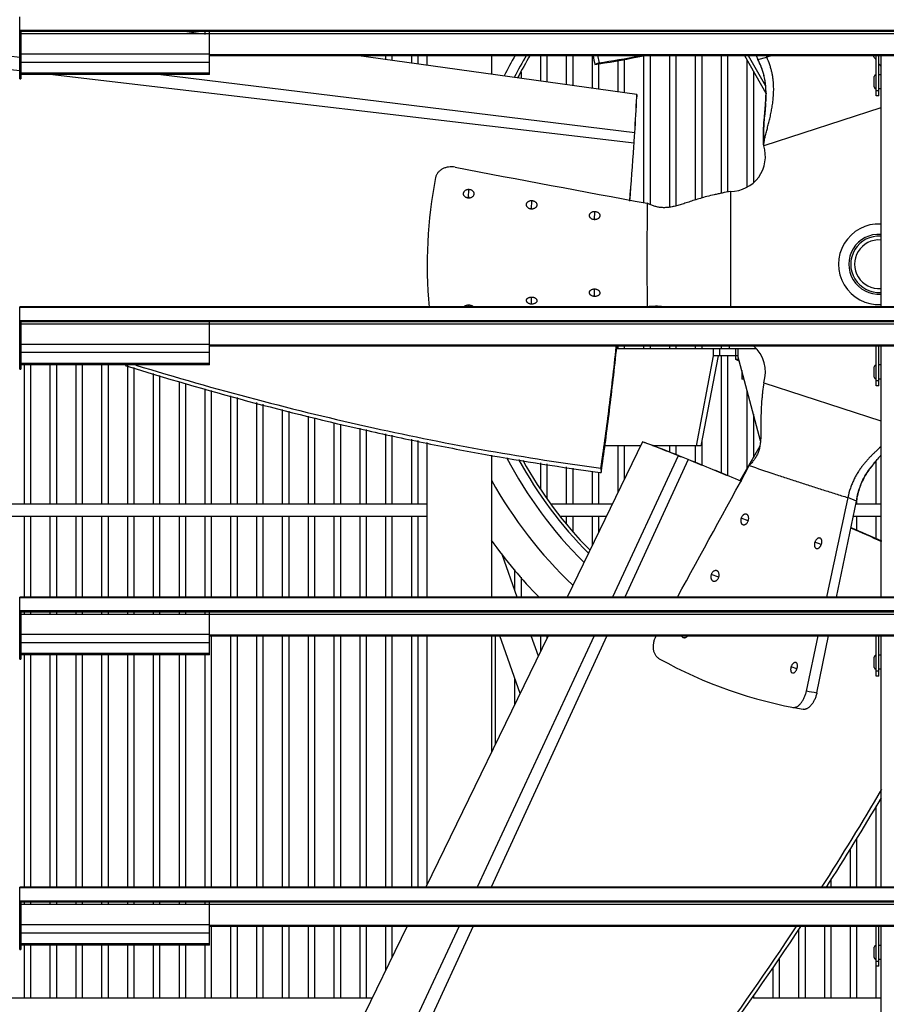
# Model space of a CAD drawing. Units: inches. Extents: x -82 to 39, y -68 to 44.
# Drawn here: x -67 to -54, y 4 to 20 of the extents above; entities that cross this region are included whole.
import ezdxf

# ---------------------------------------------------------------- set-up
doc = ezdxf.new("R2010")
doc.units = ezdxf.units.IN
doc.header["$LTSCALE"] = 0.935
doc.header["$MEASUREMENT"] = 0
doc.layers.get('0').update_dxf_attribs({"linetype": 'CONTINUOUS'})
for name, color, linetype in [('AXIS', 7, 'CONTINUOUS'), ('P_ROUNDS', 7, 'CONTINUOUS'), ('P_SURFACES', 7, 'CONTINUOUS'), ('PARTDTMS', 7, 'CONTINUOUS')]:
    doc.layers.add(name, color=color, linetype=linetype)

msp = doc.modelspace()

# ---------------------------------------------------------------- linework, layer by layer
at = {"color": 7, "linetype": 'CONTINUOUS'}
for p, q in [((-66.943, 19.004), (-77.213, 20.26)), ((-66.943, 18.797), (-77.258, 20.011)), ((-66.943, 18.675), (-66.943, 19.639)), ((-40.318, 19.425), (-66.943, 19.425)), ((-40.318, 19.413), (-66.943, 19.413)), ((-66.932, 19.413), (-66.925, 19.407)), ((-66.925, 19.407), (-66.925, 18.675)), ((-40.336, 19.407), (-66.925, 19.407)), ((-64.137, 19.371), (-64.393, 19.407)), ((-64.076, 19.413), (-64.076, 19.363)), ((-64.006, 18.742), (-64.006, 19.407)), ((-64.006, 19.371), (-66.925, 19.371)), ((-64.006, 19.376), (-43.256, 19.376)), ((-64.006, 19.057), (-66.925, 19.057)), ((-64.006, 19.052), (-43.256, 19.052)), ((-64.006, 19.036), (-43.256, 19.036)), ((-57.381, 18.432), (-61.725, 19.036)), ((-61.576, 19.036), (-61.576, 19.015)), ((-61.276, 19.036), (-61.276, 18.974)), ((-61.176, 19.036), (-61.176, 18.96)), ((-60.876, 19.036), (-60.876, 18.918)), ((-60.776, 19.036), (-60.776, 18.904)), ((-60.631, 18.884), (-60.631, 19.036)), ((-59.631, 18.745), (-59.631, 19.036)), ((-58.876, 19.036), (-58.876, 18.64)), ((-58.776, 19.036), (-58.776, 18.626)), ((-58.476, 19.036), (-58.476, 18.584)), ((-58.376, 19.036), (-58.376, 18.571)), ((-58.076, 19.036), (-58.076, 18.529)), ((-57.989, 19.035), (-57.968, 18.921)), ((-57.676, 18.96), (-57.676, 18.473)), ((-57.576, 18.979), (-57.576, 18.459)), ((-57.276, 19.034), (-57.276, 16.755)), ((-57.176, 19.036), (-57.176, 16.727)), ((-56.876, 19.036), (-56.876, 16.685)), ((-56.776, 19.036), (-56.776, 16.705)), ((-56.476, 19.036), (-56.476, 16.797)), ((-56.376, 19.036), (-56.376, 16.827)), ((-56.076, 19.036), (-56.076, 16.901)), ((-55.976, 19.036), (-55.976, 16.93)), ((-55.716, 19.036), (-55.381, 18.455)), ((-55.676, 18.967), (-55.676, 16.995)), ((-55.658, 19.036), (-55.386, 18.565)), ((-55.507, 18.975), (-55.368, 19.009)), ((-55.287, 19.037), (-55.368, 19.009)), ((-53.676, 19.036), (-53.676, 18.973)), ((-53.671, 18.414), (-53.671, 19.036)), ((-53.631, 18.414), (-53.631, 19.036)), ((-53.601, 19.036), (-53.601, 15.135)), ((-64.006, 18.93), (-66.925, 18.93)), ((-59.176, 18.78), (-59.176, 18.682)), ((-57.968, 18.921), (-58.033, 18.895)), ((-58.033, 18.895), (-57.97, 18.906)), ((-57.976, 18.905), (-57.976, 18.515)), ((-55.576, 18.793), (-55.576, 17.063)), ((-66.943, 18.675), (-66.925, 18.675)), ((-64.006, 18.763), (-66.925, 18.763)), ((-64.006, 18.742), (-66.925, 18.742)), ((-57.424, 17.676), (-66.478, 18.742)), ((-57.413, 17.839), (-64.799, 18.742)), ((-53.702, 18.549), (-53.702, 18.709)), ((-53.601, 18.739), (-53.631, 18.739)), ((-53.631, 18.491), (-53.671, 18.491)), ((-53.601, 18.519), (-53.631, 18.519)), ((-57.383, 18.394), (-57.381, 18.432)), ((-57.381, 18.432), (-57.381, 18.395)), ((-53.631, 18.414), (-53.671, 18.414)), ((-53.601, 18.228), (-55.416, 17.638)), ((-57.417, 17.784), (-57.413, 17.839)), ((-57.428, 17.625), (-57.424, 17.676)), ((-59.989, 16.834), (-59.987, 16.958)), ((-55.931, 16.93), (-55.931, 15.139)), ((-59.014, 16.661), (-59.011, 16.784)), ((-58.039, 16.496), (-58.035, 16.614)), ((-59.013, 15.186), (-59.012, 15.287)), ((-58.039, 15.305), (-58.037, 15.413)), ((-66.943, 14.175), (-66.943, 15.139)), ((-40.318, 15.139), (-66.943, 15.139)), ((-66.943, 15.135), (-40.318, 15.135)), ((-59.987, 15.139), (-59.987, 15.165)), ((-40.318, 14.925), (-66.943, 14.925)), ((-40.318, 14.913), (-66.943, 14.913)), ((-66.932, 14.913), (-66.925, 14.907)), ((-66.925, 14.907), (-66.925, 14.175)), ((-40.336, 14.907), (-66.925, 14.907)), ((-64.006, 14.871), (-66.925, 14.871)), ((-64.006, 14.242), (-64.006, 14.907)), ((-64.006, 14.876), (-43.256, 14.876)), ((-64.006, 14.557), (-66.925, 14.557)), ((-64.006, 14.552), (-43.256, 14.552)), ((-64.006, 14.536), (-43.256, 14.536)), ((-57.676, 14.536), (-57.676, 14.487)), ((-57.576, 14.536), (-57.576, 14.487)), ((-57.276, 14.536), (-57.276, 14.487)), ((-57.176, 14.536), (-57.176, 14.487)), ((-56.876, 14.536), (-56.876, 14.487)), ((-56.776, 14.536), (-56.776, 14.487)), ((-56.476, 14.536), (-56.476, 14.487)), ((-56.376, 14.536), (-56.376, 14.487)), ((-56.076, 14.536), (-56.076, 14.487)), ((-56.071, 14.487), (-56.071, 14.536)), ((-55.946, 14.487), (-55.946, 14.536)), ((-53.671, 13.914), (-53.671, 14.536)), ((-53.631, 13.914), (-53.631, 14.536)), ((-53.601, 14.536), (-53.601, 10.635)), ((-64.006, 14.43), (-66.925, 14.43)), ((-55.53, 14.487), (-57.698, 14.487)), ((-56.199, 14.382), (-56.462, 12.987)), ((-56.124, 14.382), (-56.388, 12.987)), ((-56.199, 14.487), (-56.199, 14.382)), ((-55.818, 14.382), (-56.199, 14.382)), ((-56.103, 14.487), (-56.103, 14.382)), ((-56.076, 14.382), (-56.076, 12.563)), ((-55.976, 14.382), (-55.976, 12.522)), ((-55.851, 14.487), (-55.851, 14.382)), ((-55.818, 14.487), (-55.818, 14.382)), ((-55.465, 13.062), (-55.818, 14.382)), ((-64.006, 14.263), (-66.925, 14.263)), ((-64.006, 14.242), (-66.925, 14.242)), ((-66.876, 14.242), (-66.876, 12.08)), ((-66.776, 14.242), (-66.776, 12.08)), ((-66.476, 14.242), (-66.476, 12.08)), ((-66.376, 14.242), (-66.376, 12.08)), ((-66.076, 14.242), (-66.076, 12.08)), ((-65.976, 14.242), (-65.976, 12.08)), ((-65.676, 14.242), (-65.676, 12.08)), ((-65.576, 14.242), (-65.576, 12.08)), ((-65.276, 14.232), (-65.276, 12.08)), ((-65.176, 14.201), (-65.176, 12.08)), ((-53.702, 14.049), (-53.702, 14.209)), ((-53.601, 14.239), (-53.631, 14.239)), ((-66.943, 14.175), (-66.925, 14.175)), ((-64.876, 14.107), (-64.876, 12.08)), ((-64.776, 14.076), (-64.776, 12.08)), ((-64.476, 13.982), (-64.476, 12.08)), ((-64.376, 13.951), (-64.376, 12.08)), ((-55.72, 14.017), (-55.757, 14.017)), ((-55.416, 13.961), (-53.601, 13.372)), ((-53.631, 13.991), (-53.671, 13.991)), ((-53.631, 13.914), (-53.671, 13.914)), ((-53.601, 14.019), (-53.631, 14.019)), ((-64.076, 13.866), (-64.076, 12.08)), ((-63.976, 13.84), (-63.976, 12.08)), ((-63.676, 13.761), (-63.676, 12.08)), ((-55.676, 13.85), (-55.676, 12.633)), ((-63.576, 13.734), (-63.576, 12.08)), ((-63.276, 13.655), (-63.276, 12.08)), ((-63.176, 13.629), (-63.176, 12.08)), ((-62.876, 13.55), (-62.876, 12.08)), ((-62.776, 13.524), (-62.776, 12.08)), ((-62.476, 13.445), (-62.476, 12.08)), ((-55.576, 13.477), (-55.576, 12.806)), ((-62.376, 13.418), (-62.376, 12.08)), ((-62.076, 13.343), (-62.076, 12.08)), ((-61.976, 13.321), (-61.976, 12.08)), ((-61.676, 13.257), (-61.676, 12.08)), ((-61.576, 13.236), (-61.576, 12.08)), ((-61.276, 13.172), (-61.276, 12.08)), ((-61.176, 13.151), (-61.176, 12.08)), ((-60.876, 13.087), (-60.876, 12.08)), ((-60.776, 13.065), (-60.776, 12.08)), ((-60.631, 10.635), (-60.631, 13.035)), ((-57.293, 13.047), (-58.463, 10.639)), ((-57.323, 12.987), (-57.879, 12.987)), ((-57.676, 12.987), (-57.676, 12.26)), ((-57.576, 12.987), (-57.576, 12.465)), ((-57.293, 13.047), (-57.258, 13.035)), ((-57.258, 13.033), (-57.293, 13.047)), ((-56.388, 12.987), (-57.131, 12.987)), ((-56.876, 12.987), (-56.876, 12.888)), ((-56.776, 12.987), (-56.776, 12.848)), ((-56.476, 12.987), (-56.476, 12.728)), ((-56.376, 13.051), (-56.376, 12.687)), ((-55.476, 12.978), (-55.785, 12.444)), ((-59.631, 10.635), (-59.631, 12.842)), ((-56.739, 12.832), (-57.761, 10.639)), ((-56.739, 12.832), (-56.694, 12.816)), ((-58.876, 12.721), (-58.876, 12.31)), ((-58.776, 12.705), (-58.776, 12.178)), ((-56.588, 12.772), (-57.57, 10.639)), ((-56.588, 12.772), (-56.638, 12.792)), ((-56.54, 12.752), (-56.588, 12.772)), ((-53.676, 12.749), (-53.676, 12.08)), ((-58.476, 12.657), (-58.476, 12.08)), ((-58.376, 12.64), (-58.376, 12.08)), ((-58.076, 12.592), (-58.076, 12.08)), ((-57.976, 12.57), (-57.976, 12.08)), ((-57.951, 12.572), (-57.935, 12.57)), ((-57.94, 12.639), (-57.935, 12.57)), ((-57.935, 12.57), (-57.926, 12.632)), ((-53.98, 12.128), (-54.112, 12.182)), ((-53.976, 12.147), (-53.976, 12.08)), ((-66.876, 11.89), (-66.876, 10.635)), ((-66.776, 11.89), (-66.776, 10.635)), ((-66.476, 11.89), (-66.476, 10.635)), ((-66.376, 11.89), (-66.376, 10.635)), ((-66.076, 11.89), (-66.076, 10.635)), ((-65.976, 11.89), (-65.976, 10.635)), ((-65.676, 11.89), (-65.676, 10.635)), ((-65.576, 11.89), (-65.576, 10.635)), ((-65.276, 11.89), (-65.276, 10.635)), ((-65.176, 11.89), (-65.176, 10.635)), ((-64.876, 11.89), (-64.876, 10.635)), ((-64.776, 11.89), (-64.776, 10.635)), ((-64.476, 11.89), (-64.476, 10.635)), ((-64.376, 11.89), (-64.376, 10.635)), ((-64.076, 11.89), (-64.076, 10.635)), ((-63.976, 11.89), (-63.976, 10.635)), ((-63.676, 11.89), (-63.676, 10.635)), ((-63.576, 11.89), (-63.576, 10.635)), ((-63.276, 11.89), (-63.276, 10.635)), ((-63.176, 11.89), (-63.176, 10.635)), ((-62.876, 11.89), (-62.876, 10.635)), ((-62.776, 11.89), (-62.776, 10.635)), ((-62.476, 11.89), (-62.476, 10.635)), ((-62.376, 11.89), (-62.376, 10.635)), ((-62.076, 11.89), (-62.076, 10.635)), ((-61.976, 11.89), (-61.976, 10.635)), ((-61.676, 11.89), (-61.676, 10.635)), ((-61.576, 11.89), (-61.576, 10.635)), ((-61.276, 11.89), (-61.276, 10.635)), ((-61.176, 11.89), (-61.176, 10.635)), ((-60.876, 11.89), (-60.876, 10.635)), ((-60.776, 11.89), (-60.776, 10.635)), ((-58.476, 11.89), (-58.476, 11.784)), ((-58.376, 11.89), (-58.376, 11.658)), ((-58.076, 11.89), (-58.076, 11.436)), ((-57.976, 11.89), (-57.976, 11.642)), ((-55.655, 11.823), (-55.767, 11.862)), ((-53.976, 11.89), (-53.976, 11.677)), ((-53.676, 11.89), (-53.676, 11.542)), ((-54.523, 11.455), (-54.624, 11.49)), ((-59.234, 10.639), (-59.47, 11.299)), ((-59.276, 11.065), (-59.276, 10.756)), ((-59.176, 10.95), (-59.176, 10.635)), ((-56.113, 10.946), (-56.229, 10.987)), ((-66.943, 9.675), (-66.943, 10.639)), ((-40.318, 10.639), (-66.943, 10.639)), ((-66.943, 10.635), (-40.318, 10.635)), ((-40.318, 10.425), (-66.943, 10.425)), ((-40.318, 10.413), (-66.943, 10.413)), ((-66.932, 10.413), (-66.925, 10.407)), ((-66.925, 10.407), (-66.925, 9.675)), ((-40.336, 10.407), (-66.925, 10.407)), ((-66.876, 10.413), (-66.876, 10.371)), ((-66.776, 10.413), (-66.776, 10.371)), ((-66.476, 10.413), (-66.476, 10.371)), ((-66.376, 10.413), (-66.376, 10.371)), ((-66.076, 10.413), (-66.076, 10.371)), ((-65.976, 10.413), (-65.976, 10.371)), ((-65.676, 10.413), (-65.676, 10.371)), ((-65.576, 10.413), (-65.576, 10.371)), ((-65.276, 10.413), (-65.276, 10.371)), ((-65.176, 10.413), (-65.176, 10.371)), ((-64.876, 10.413), (-64.876, 10.371)), ((-64.776, 10.413), (-64.776, 10.371)), ((-64.476, 10.413), (-64.476, 10.371)), ((-64.376, 10.413), (-64.376, 10.371)), ((-64.076, 10.413), (-64.076, 10.371)), ((-64.006, 9.742), (-64.006, 10.407)), ((-64.006, 10.371), (-66.925, 10.371)), ((-64.006, 10.376), (-43.256, 10.376)), ((-64.006, 10.057), (-66.925, 10.057)), ((-64.006, 9.93), (-66.925, 9.93)), ((-64.006, 10.052), (-43.256, 10.052)), ((-64.006, 10.036), (-43.256, 10.036)), ((-63.976, 10.036), (-63.976, 6.135)), ((-63.676, 10.036), (-63.676, 6.135)), ((-63.576, 10.036), (-63.576, 6.135)), ((-63.276, 10.036), (-63.276, 6.135)), ((-63.176, 10.036), (-63.176, 6.135)), ((-62.876, 10.036), (-62.876, 6.135)), ((-62.776, 10.036), (-62.776, 6.135)), ((-62.476, 10.036), (-62.476, 6.135)), ((-62.376, 10.036), (-62.376, 6.135)), ((-62.076, 10.036), (-62.076, 6.135)), ((-61.976, 10.036), (-61.976, 6.135)), ((-61.676, 10.036), (-61.676, 6.135)), ((-61.576, 10.036), (-61.576, 6.135)), ((-61.276, 10.036), (-61.276, 6.135)), ((-61.176, 10.036), (-61.176, 6.135)), ((-60.876, 10.036), (-60.876, 6.135)), ((-60.776, 10.036), (-60.776, 6.135)), ((-58.756, 10.036), (-60.649, 6.139)), ((-60.631, 6.177), (-60.631, 10.036)), ((-58.041, 10.036), (-59.856, 6.139)), ((-57.847, 10.036), (-59.641, 6.139)), ((-59.631, 8.235), (-59.631, 10.036)), ((-59.576, 10.036), (-59.576, 8.349)), ((-59.189, 9.145), (-59.507, 10.036)), ((-58.907, 9.725), (-59.018, 10.036)), ((-58.876, 10.036), (-58.876, 9.789)), ((-58.776, 10.036), (-58.776, 9.995)), ((-53.671, 9.414), (-53.671, 10.036)), ((-53.631, 9.414), (-53.631, 10.036)), ((-53.601, 10.036), (-53.601, 6.135)), ((-66.943, 9.675), (-66.925, 9.675)), ((-64.006, 9.763), (-66.925, 9.763)), ((-64.006, 9.742), (-66.925, 9.742)), ((-66.876, 9.742), (-66.876, 6.135)), ((-66.776, 9.742), (-66.776, 6.135)), ((-66.476, 9.742), (-66.476, 6.135)), ((-66.376, 9.742), (-66.376, 6.135)), ((-66.076, 9.742), (-66.076, 6.135)), ((-65.976, 9.742), (-65.976, 6.135)), ((-65.676, 9.742), (-65.676, 6.135)), ((-65.576, 9.742), (-65.576, 6.135)), ((-65.276, 9.742), (-65.276, 6.135)), ((-65.176, 9.742), (-65.176, 6.135)), ((-64.876, 9.742), (-64.876, 6.135)), ((-64.776, 9.742), (-64.776, 6.135)), ((-64.476, 9.742), (-64.476, 6.135)), ((-64.376, 9.742), (-64.376, 6.135)), ((-64.076, 9.742), (-64.076, 6.135)), ((-53.702, 9.549), (-53.702, 9.709)), ((-53.601, 9.739), (-53.631, 9.739)), ((-54.9, 9.528), (-54.991, 9.558)), ((-53.631, 9.491), (-53.671, 9.491)), ((-53.601, 9.519), (-53.631, 9.519)), ((-59.276, 9.389), (-59.276, 8.966)), ((-53.631, 9.414), (-53.671, 9.414)), ((-53.676, 7.403), (-53.676, 6.135)), ((-53.976, 6.89), (-53.976, 6.135)), ((-54.076, 6.735), (-54.076, 6.135)), ((-54.376, 6.269), (-54.376, 6.135)), ((-66.943, 5.175), (-66.943, 6.139)), ((-40.318, 6.139), (-66.943, 6.139)), ((-66.943, 6.135), (-40.318, 6.135)), ((-40.318, 5.925), (-66.943, 5.925)), ((-40.318, 5.913), (-66.943, 5.913)), ((-66.932, 5.913), (-66.925, 5.907)), ((-66.925, 5.907), (-66.925, 5.175)), ((-40.336, 5.907), (-66.925, 5.907)), ((-64.006, 5.871), (-66.925, 5.871)), ((-66.876, 5.913), (-66.876, 5.871)), ((-66.776, 5.913), (-66.776, 5.871)), ((-66.476, 5.913), (-66.476, 5.871)), ((-66.376, 5.913), (-66.376, 5.871)), ((-66.076, 5.913), (-66.076, 5.871)), ((-65.976, 5.913), (-65.976, 5.871)), ((-65.676, 5.913), (-65.676, 5.871)), ((-65.576, 5.913), (-65.576, 5.871)), ((-65.276, 5.913), (-65.276, 5.871)), ((-65.176, 5.913), (-65.176, 5.871)), ((-64.876, 5.913), (-64.876, 5.871)), ((-64.776, 5.913), (-64.776, 5.871)), ((-64.476, 5.913), (-64.476, 5.871)), ((-64.376, 5.913), (-64.376, 5.871)), ((-64.076, 5.913), (-64.076, 5.871)), ((-64.006, 5.242), (-64.006, 5.907)), ((-64.006, 5.876), (-43.256, 5.876)), ((-64.006, 5.557), (-66.925, 5.557)), ((-64.006, 5.552), (-43.256, 5.552)), ((-64.006, 5.536), (-43.256, 5.536)), ((-63.976, 5.536), (-63.976, 4.42)), ((-63.676, 5.536), (-63.676, 4.42)), ((-63.576, 5.536), (-63.576, 4.42)), ((-63.276, 5.536), (-63.276, 4.42)), ((-63.176, 5.536), (-63.176, 4.42)), ((-62.876, 5.536), (-62.876, 4.42)), ((-60.942, 5.536), (-62.835, 1.639)), ((-62.776, 5.536), (-62.776, 4.42)), ((-62.476, 5.536), (-62.476, 4.42)), ((-62.376, 5.536), (-62.376, 4.42)), ((-62.076, 5.536), (-62.076, 4.42)), ((-61.976, 5.536), (-61.976, 4.42)), ((-60.137, 5.536), (-61.952, 1.639)), ((-59.918, 5.536), (-61.711, 1.639)), ((-61.676, 5.536), (-61.676, 4.42)), ((-61.576, 5.536), (-61.576, 4.42)), ((-61.276, 5.536), (-61.276, 4.849)), ((-61.176, 5.536), (-61.176, 5.055)), ((-54.776, 5.536), (-54.776, 4.42)), ((-54.476, 5.536), (-54.476, 4.42)), ((-54.376, 5.536), (-54.376, 4.42)), ((-54.076, 5.536), (-54.076, 4.42)), ((-53.976, 5.536), (-53.976, 4.42)), ((-53.676, 5.536), (-53.676, 5.239)), ((-53.671, 4.914), (-53.671, 5.536)), ((-53.631, 4.914), (-53.631, 5.536)), ((-53.601, 5.536), (-53.601, 1.635)), ((-64.006, 5.43), (-66.925, 5.43)), ((-54.876, 5.492), (-54.876, 4.42)), ((-64.006, 5.263), (-66.925, 5.263)), ((-64.006, 5.242), (-66.925, 5.242)), ((-66.876, 5.242), (-66.876, 4.42)), ((-66.776, 5.242), (-66.776, 4.42)), ((-66.476, 5.242), (-66.476, 4.42)), ((-66.376, 5.242), (-66.376, 4.42)), ((-66.076, 5.242), (-66.076, 4.42)), ((-65.976, 5.242), (-65.976, 4.42)), ((-65.676, 5.242), (-65.676, 4.42)), ((-65.576, 5.242), (-65.576, 4.42)), ((-65.276, 5.242), (-65.276, 4.42)), ((-65.176, 5.242), (-65.176, 4.42)), ((-64.876, 5.242), (-64.876, 4.42)), ((-64.776, 5.242), (-64.776, 4.42)), ((-64.476, 5.242), (-64.476, 4.42)), ((-64.376, 5.242), (-64.376, 4.42)), ((-64.076, 5.242), (-64.076, 4.42)), ((-53.702, 5.049), (-53.702, 5.209)), ((-53.601, 5.239), (-53.631, 5.239)), ((-66.943, 5.175), (-66.925, 5.175)), ((-55.276, 4.892), (-55.276, 4.42)), ((-55.176, 5.033), (-55.176, 4.42)), ((-53.676, 5.019), (-53.676, 4.42)), ((-53.631, 4.991), (-53.671, 4.991)), ((-53.631, 4.914), (-53.671, 4.914)), ((-53.601, 5.019), (-53.631, 5.019)), ((-55.576, 4.469), (-55.576, 4.42))]:
    msp.add_line(p, q, dxfattribs=at)
for centre, radius, start, end in [((-53.631, 15.8), 24.328, 120.5047, 172.7477), ((-53.631, 15.8), 6.5, 150.1134, 153.3002), ((-53.631, 15.8), 6.35, 149.3199, 152.8588), ((-53.631, 15.8), 6.3, 149.0268, 152.6991), ((-19.118, 26.015), 39.561, 190.1614, 190.3679), ((-64.654, 57.952), 39.614, 279.7135, 280.7316), ((-63.831, 54.359), 35.919, 279.393, 280.398), ((-73.031, 4.669), 24.066, 36.1625, 36.2819), ((-53.672, 18.709), 0.03, 90, 180), ((-53.672, 18.549), 0.03, 180, 270), ((-90.689, 19.968), 33.343, 356.3381, 357.2943), ((-91.869, 20.03), 34.526, 356.3604, 357.2856), ((-85.309, 19.626), 27.952, 356.0012, 356.2223), ((-158.894, 24.754), 101.716, 355.50453, 355.98103), ((-164.322, 25.039), 107.152, 355.57983, 356.03354), ((-55.931, 17.471), 0.541, 270, 18), ((-53.631, 15.8), 0.625, 87.2443, 272.7522), ((-53.631, 15.8), 0.437, 86.0122, 273.9878), ((-53.631, 15.8), 0.377, 85.2676, 274.7324), ((-57.082, 14.008), 1.14, 84.2298, 96.9501), ((-55.931, 14.129), 0.541, 342, 48.9296), ((-53.672, 14.209), 0.03, 90, 180), ((-53.672, 14.049), 0.03, 180, 270), ((-70.849, -22.858), 38.38, 69.0574, 69.2599), ((-70.46, -21.844), 37.293, 69.0649, 69.2665), ((-68.75, -17.404), 32.534, 68.3339, 69.0828), ((-69.167, -18.488), 33.698, 68.3564, 69.0736), ((-67.383, -13.954), 28.824, 68.1123, 68.3288), ((-53.631, 15.8), 24.328, 187.2523, 252.4893), ((-53.631, 15.8), 6.5, 207.4428, 225.3079), ((-53.631, 15.8), 6.35, 208.4717, 224.8997), ((-53.631, 15.8), 6.3, 208.8309, 224.7384), ((-96.623, -86.619), 107.152, 67.57983, 68.03354), ((-94.675, -81.545), 101.716, 67.50453, 67.98103), ((-53.631, 15.8), 6.875, 209.1601, 226.3713), ((-79.237, -45.382), 62.395, 65.72353, 66.20567), ((-80.565, -48.808), 66.072, 65.89941, 66.34941), ((-53.631, 15.8), 7.375, 215.4638, 224.4437), ((-53.672, 9.709), 0.03, 90, 180), ((-53.672, 9.549), 0.03, 180, 270), ((-93.217, 30.848), 45.917, 327.4378, 329.6666), ((-93.266, 30.97), 46.083, 327.3863, 329.4224), ((-98.217, 34.189), 51.931, 321.1777, 326.5011), ((-98.184, 34.264), 52.003, 321.1406, 326.4599), ((-53.672, 5.209), 0.03, 90, 180), ((-53.672, 5.049), 0.03, 180, 270)]:
    msp.add_arc(centre, radius, start, end, dxfattribs=at)
for points, knots in [([(-55.416, 17.638), (-55.418, 17.671), (-55.421, 17.735), (-55.421, 17.829), (-55.418, 17.92), (-55.412, 18.008), (-55.404, 18.093), (-55.397, 18.176), (-55.389, 18.256), (-55.384, 18.336), (-55.38, 18.415), (-55.38, 18.493), (-55.384, 18.571), (-55.394, 18.65), (-55.41, 18.73), (-55.434, 18.811), (-55.466, 18.893), (-55.492, 18.948), (-55.507, 18.975)], [0, 0, 0, 0, 0.072319, 0.141626, 0.208359, 0.272887, 0.335525, 0.396546, 0.45621, 0.514783, 0.572573, 0.629951, 0.687384, 0.745455, 0.804872, 0.866465, 0.93117, 1, 1, 1, 1]), ([(-55.416, 17.638), (-55.416, 17.649), (-55.414, 17.671), (-55.407, 17.715), (-55.395, 17.77), (-55.378, 17.838), (-55.359, 17.908), (-55.34, 17.982), (-55.321, 18.058), (-55.304, 18.137), (-55.289, 18.218), (-55.276, 18.301), (-55.266, 18.388), (-55.261, 18.478), (-55.261, 18.574), (-55.268, 18.657), (-55.279, 18.726), (-55.289, 18.781), (-55.304, 18.836), (-55.327, 18.914), (-55.35, 18.971), (-55.368, 19.009)], [0, 0, 0, 0, 0.023877, 0.04746, 0.095044, 0.144714, 0.196788, 0.251112, 0.307209, 0.364626, 0.423289, 0.483321, 0.545186, 0.609544, 0.677356, 0.749665, 0.787747, 0.827249, 0.868271, 0.910775, 1, 1, 1, 1]), ([(-53.672, 18.966), (-53.676, 18.972), (-53.692, 18.994), (-53.708, 19.017), (-53.719, 19.034)], [0, 0, 0, 0, 0.255991, 1, 1, 1, 1]), ([(-59.987, 16.958), (-59.992, 16.958), (-60.003, 16.957), (-60.019, 16.954), (-60.033, 16.948), (-60.047, 16.94), (-60.057, 16.93), (-60.064, 16.921), (-60.068, 16.913), (-60.071, 16.905), (-60.072, 16.899), (-60.072, 16.895)], [0, 0, 0, 0, 0.140856, 0.278163, 0.413625, 0.543635, 0.666745, 0.783136, 0.839128, 0.893823, 1, 1, 1, 1]), ([(-59.902, 16.893), (-59.902, 16.895), (-59.902, 16.899), (-59.903, 16.908), (-59.908, 16.918), (-59.916, 16.929), (-59.926, 16.939), (-59.939, 16.947), (-59.953, 16.953), (-59.97, 16.957), (-59.981, 16.958), (-59.987, 16.958)], [0, 0, 0, 0, 0.05508, 0.109753, 0.220032, 0.334437, 0.453978, 0.580236, 0.714351, 0.853884, 1, 1, 1, 1]), ([(-60.072, 16.895), (-60.072, 16.89), (-60.071, 16.882), (-60.066, 16.869), (-60.058, 16.858), (-60.047, 16.849), (-60.035, 16.841), (-60.02, 16.835), (-60.004, 16.831), (-59.993, 16.83), (-59.987, 16.83)], [0, 0, 0, 0, 0.109587, 0.220091, 0.334768, 0.454539, 0.580992, 0.715154, 0.854443, 1, 1, 1, 1]), ([(-59.989, 16.834), (-59.99, 16.834), (-59.994, 16.834), (-59.998, 16.834), (-60.001, 16.833)], [0, 0, 0, 0, 0.253792, 1, 1, 1, 1]), ([(-59.975, 16.833), (-59.976, 16.833), (-59.98, 16.834), (-59.985, 16.834), (-59.989, 16.834)], [0, 0, 0, 0, 0.245437, 1, 1, 1, 1]), ([(-59.987, 16.83), (-59.981, 16.83), (-59.97, 16.831), (-59.955, 16.834), (-59.94, 16.84), (-59.927, 16.848), (-59.916, 16.857), (-59.909, 16.867), (-59.905, 16.875), (-59.903, 16.883), (-59.902, 16.889), (-59.902, 16.893)], [0, 0, 0, 0, 0.142568, 0.280707, 0.416197, 0.54585, 0.668401, 0.784168, 0.839862, 0.894284, 1, 1, 1, 1]), ([(-55.931, 16.93), (-55.974, 16.922), (-56.039, 16.909), (-56.123, 16.891), (-56.201, 16.874), (-56.293, 16.851), (-56.395, 16.823), (-56.488, 16.794), (-56.574, 16.766), (-56.654, 16.739), (-56.729, 16.716), (-56.801, 16.697), (-56.87, 16.683), (-56.926, 16.678), (-56.969, 16.677), (-57, 16.678), (-57.03, 16.682), (-57.067, 16.689), (-57.104, 16.699), (-57.139, 16.711), (-57.165, 16.722), (-57.192, 16.733), (-57.21, 16.741), (-57.22, 16.745)], [0, 0, 0, 0, 0.099662, 0.147484, 0.193613, 0.280192, 0.359556, 0.432402, 0.499817, 0.562837, 0.622045, 0.677888, 0.730563, 0.780285, 0.804049, 0.827084, 0.849438, 0.871238, 0.913617, 0.93445, 0.955492, 0.977198, 1, 1, 1, 1]), ([(-59.011, 16.784), (-59.016, 16.784), (-59.027, 16.783), (-59.041, 16.78), (-59.051, 16.777), (-59.058, 16.774), (-59.065, 16.77), (-59.073, 16.765), (-59.082, 16.757), (-59.089, 16.748), (-59.093, 16.741), (-59.096, 16.733), (-59.096, 16.727), (-59.097, 16.723)], [0, 0, 0, 0, 0.141669, 0.281025, 0.350706, 0.419468, 0.486573, 0.551593, 0.674836, 0.789261, 0.843811, 0.896972, 1, 1, 1, 1]), ([(-59.097, 16.723), (-59.097, 16.721), (-59.096, 16.717), (-59.095, 16.709), (-59.091, 16.699), (-59.083, 16.688), (-59.072, 16.679), (-59.062, 16.672), (-59.052, 16.668), (-59.042, 16.665), (-59.029, 16.661), (-59.017, 16.661), (-59.012, 16.661)], [0, 0, 0, 0, 0.053375, 0.106491, 0.214236, 0.327143, 0.446581, 0.574549, 0.64234, 0.711947, 0.853617, 1, 1, 1, 1]), ([(-59.012, 16.661), (-59.006, 16.661), (-58.995, 16.661), (-58.979, 16.665), (-58.965, 16.67), (-58.952, 16.678), (-58.941, 16.687), (-58.934, 16.696), (-58.93, 16.703), (-58.927, 16.711), (-58.926, 16.717), (-58.926, 16.721)], [0, 0, 0, 0, 0.144642, 0.284562, 0.421355, 0.551607, 0.673885, 0.788451, 0.843248, 0.896625, 1, 1, 1, 1]), ([(-58.926, 16.721), (-58.926, 16.723), (-58.926, 16.727), (-58.928, 16.735), (-58.932, 16.745), (-58.94, 16.756), (-58.95, 16.765), (-58.963, 16.773), (-58.978, 16.779), (-58.994, 16.783), (-59.005, 16.784), (-59.011, 16.784)], [0, 0, 0, 0, 0.053754, 0.107191, 0.215408, 0.328433, 0.447204, 0.573614, 0.709177, 0.851004, 1, 1, 1, 1]), ([(-57.22, 16.745), (-57.222, 16.611), (-57.224, 16.411), (-57.225, 16.143), (-57.226, 15.942), (-57.225, 15.742), (-57.225, 15.541), (-57.223, 15.34), (-57.221, 15.206), (-57.22, 15.139)], [0, 0, 0, 0, 0.249885, 0.374855, 0.499844, 0.62485, 0.749871, 0.874916, 1, 1, 1, 1]), ([(-58.035, 16.614), (-58.041, 16.614), (-58.052, 16.614), (-58.068, 16.611), (-58.082, 16.605), (-58.095, 16.598), (-58.106, 16.589), (-58.113, 16.581), (-58.117, 16.573), (-58.12, 16.566), (-58.121, 16.56), (-58.121, 16.556)], [0, 0, 0, 0, 0.144987, 0.285981, 0.424224, 0.555513, 0.678055, 0.791965, 0.846104, 0.898637, 1, 1, 1, 1]), ([(-58.121, 16.556), (-58.121, 16.554), (-58.121, 16.55), (-58.12, 16.544), (-58.118, 16.538), (-58.114, 16.531), (-58.107, 16.522), (-58.097, 16.513), (-58.084, 16.506), (-58.069, 16.5), (-58.053, 16.497), (-58.042, 16.496), (-58.037, 16.496)], [0, 0, 0, 0, 0.052287, 0.104465, 0.157224, 0.211153, 0.323608, 0.443021, 0.570856, 0.707768, 0.850554, 1, 1, 1, 1]), ([(-58.037, 16.496), (-58.031, 16.496), (-58.02, 16.497), (-58.004, 16.5), (-57.989, 16.505), (-57.976, 16.512), (-57.966, 16.521), (-57.959, 16.53), (-57.955, 16.537), (-57.952, 16.544), (-57.951, 16.55), (-57.951, 16.554)], [0, 0, 0, 0, 0.147008, 0.288949, 0.427214, 0.558156, 0.680181, 0.793481, 0.84728, 0.899451, 1, 1, 1, 1]), ([(-57.951, 16.554), (-57.951, 16.556), (-57.951, 16.56), (-57.952, 16.568), (-57.957, 16.577), (-57.964, 16.588), (-57.975, 16.597), (-57.988, 16.604), (-58.002, 16.61), (-58.018, 16.613), (-58.03, 16.614), (-58.035, 16.614)], [0, 0, 0, 0, 0.052266, 0.104299, 0.210246, 0.322095, 0.44104, 0.56862, 0.705685, 0.849226, 1, 1, 1, 1]), ([(-59.012, 15.287), (-59.017, 15.287), (-59.028, 15.287), (-59.044, 15.284), (-59.059, 15.28), (-59.072, 15.274), (-59.082, 15.266), (-59.09, 15.258), (-59.094, 15.25), (-59.096, 15.243), (-59.097, 15.24), (-59.097, 15.238)], [0, 0, 0, 0, 0.157053, 0.307248, 0.450781, 0.582989, 0.702099, 0.808779, 0.906508, 0.953501, 1, 1, 1, 1]), ([(-58.926, 15.235), (-58.926, 15.238), (-58.927, 15.245), (-58.931, 15.253), (-58.936, 15.259), (-58.942, 15.265), (-58.951, 15.272), (-58.964, 15.278), (-58.979, 15.283), (-58.995, 15.286), (-59.006, 15.287), (-59.012, 15.287)], [0, 0, 0, 0, 0.09068, 0.189504, 0.243319, 0.299995, 0.421563, 0.555018, 0.698661, 0.846844, 1, 1, 1, 1]), ([(-58.037, 15.413), (-58.042, 15.413), (-58.053, 15.412), (-58.069, 15.409), (-58.083, 15.405), (-58.096, 15.399), (-58.106, 15.391), (-58.114, 15.382), (-58.12, 15.372), (-58.121, 15.365), (-58.121, 15.361)], [0, 0, 0, 0, 0.15597, 0.303151, 0.442536, 0.571878, 0.69074, 0.800011, 0.90189, 1, 1, 1, 1]), ([(-58.121, 15.361), (-58.121, 15.358), (-58.12, 15.351), (-58.116, 15.342), (-58.111, 15.336), (-58.105, 15.329), (-58.096, 15.322), (-58.083, 15.315), (-58.068, 15.31), (-58.052, 15.306), (-58.041, 15.306), (-58.035, 15.305)], [0, 0, 0, 0, 0.094039, 0.195252, 0.249926, 0.307279, 0.429651, 0.562981, 0.70548, 0.851078, 1, 1, 1, 1]), ([(-57.951, 15.356), (-57.951, 15.358), (-57.951, 15.361), (-57.952, 15.367), (-57.954, 15.372), (-57.957, 15.377), (-57.96, 15.382), (-57.966, 15.389), (-57.976, 15.396), (-57.989, 15.403), (-58.004, 15.408), (-58.02, 15.412), (-58.031, 15.412), (-58.037, 15.413)], [0, 0, 0, 0, 0.046628, 0.094421, 0.144075, 0.196197, 0.250957, 0.308292, 0.430267, 0.562839, 0.704529, 0.850058, 1, 1, 1, 1]), ([(-58.035, 15.305), (-58.03, 15.305), (-58.019, 15.306), (-58.003, 15.308), (-57.989, 15.313), (-57.976, 15.319), (-57.966, 15.326), (-57.957, 15.335), (-57.952, 15.345), (-57.951, 15.352), (-57.951, 15.356)], [0, 0, 0, 0, 0.157107, 0.304567, 0.443449, 0.571942, 0.690009, 0.798862, 0.900942, 1, 1, 1, 1]), ([(-59.987, 15.165), (-59.991, 15.165), (-59.999, 15.165), (-60.011, 15.163), (-60.022, 15.161), (-60.032, 15.158), (-60.042, 15.154), (-60.052, 15.149), (-60.059, 15.143), (-60.063, 15.139)], [0, 0, 0, 0, 0.148819, 0.290682, 0.427022, 0.557237, 0.679996, 0.794715, 1, 1, 1, 1]), ([(-59.912, 15.139), (-59.916, 15.143), (-59.926, 15.151), (-59.941, 15.157), (-59.954, 15.161), (-59.965, 15.163), (-59.976, 15.165), (-59.983, 15.165), (-59.987, 15.165)], [0, 0, 0, 0, 0.212816, 0.456785, 0.58838, 0.722822, 0.859381, 1, 1, 1, 1]), ([(-59.097, 15.238), (-59.097, 15.237), (-59.096, 15.233), (-59.095, 15.228), (-59.093, 15.224), (-59.09, 15.219), (-59.087, 15.214), (-59.081, 15.208), (-59.071, 15.201), (-59.061, 15.196), (-59.051, 15.193), (-59.041, 15.19), (-59.027, 15.187), (-59.016, 15.186), (-59.011, 15.186)], [0, 0, 0, 0, 0.044647, 0.090427, 0.138182, 0.188651, 0.242111, 0.298582, 0.420352, 0.555137, 0.627154, 0.700908, 0.849288, 1, 1, 1, 1]), ([(-59.011, 15.186), (-59.005, 15.186), (-58.994, 15.187), (-58.978, 15.189), (-58.964, 15.194), (-58.952, 15.199), (-58.941, 15.206), (-58.933, 15.215), (-58.928, 15.223), (-58.927, 15.23), (-58.926, 15.233), (-58.926, 15.235)], [0, 0, 0, 0, 0.159865, 0.309708, 0.450319, 0.579685, 0.697576, 0.804994, 0.904323, 0.952317, 1, 1, 1, 1]), ([(-57.94, 12.639), (-57.918, 12.783), (-57.875, 13.08), (-57.814, 13.539), (-57.755, 14.022), (-57.718, 14.352), (-57.7, 14.521)], [0, 0, 0, 0, 0.230739, 0.474571, 0.731124, 1, 1, 1, 1]), ([(-57.926, 12.632), (-57.904, 12.778), (-57.863, 13.076), (-57.804, 13.537), (-57.746, 14.021), (-57.71, 14.353), (-57.692, 14.522)], [0, 0, 0, 0, 0.231031, 0.474971, 0.731423, 1, 1, 1, 1]), ([(-65.311, 14.23), (-64.682, 14.034), (-63.435, 13.671), (-61.871, 13.285), (-60.64, 13.022), (-59.442, 12.793), (-58.545, 12.652), (-57.951, 12.572)], [0, 0, 0, 0, 0.261746, 0.515604, 0.639617, 0.761654, 1, 1, 1, 1]), ([(-65.145, 14.237), (-64.529, 14.048), (-63.308, 13.699), (-61.486, 13.256), (-59.702, 12.9), (-58.522, 12.716), (-57.94, 12.639)], [0, 0, 0, 0, 0.261532, 0.515333, 0.761439, 1, 1, 1, 1]), ([(-55.416, 13.961), (-55.422, 13.918), (-55.43, 13.852), (-55.439, 13.767), (-55.447, 13.687), (-55.454, 13.593), (-55.458, 13.487), (-55.46, 13.39), (-55.459, 13.299), (-55.459, 13.215), (-55.46, 13.136), (-55.464, 13.061), (-55.472, 12.992), (-55.484, 12.937), (-55.497, 12.896), (-55.508, 12.867), (-55.52, 12.84), (-55.538, 12.806), (-55.559, 12.774), (-55.582, 12.745), (-55.6, 12.723), (-55.619, 12.701), (-55.632, 12.686), (-55.639, 12.679)], [0, 0, 0, 0, 0.099662, 0.147484, 0.193613, 0.280192, 0.359556, 0.432402, 0.499817, 0.562837, 0.622045, 0.677888, 0.730563, 0.780285, 0.804049, 0.827084, 0.849438, 0.871238, 0.913617, 0.93445, 0.955492, 0.977198, 1, 1, 1, 1]), ([(-53.602, 12.969), (-53.626, 12.947), (-53.664, 12.914), (-53.712, 12.867), (-53.749, 12.831), (-53.785, 12.793), (-53.821, 12.754), (-53.856, 12.712), (-53.891, 12.668), (-53.925, 12.621), (-53.958, 12.571), (-53.99, 12.517), (-54.021, 12.458), (-54.048, 12.396), (-54.083, 12.305), (-54.102, 12.232), (-54.112, 12.182)], [0, 0, 0, 0, 0.103915, 0.156911, 0.210649, 0.265287, 0.321016, 0.378053, 0.436693, 0.49729, 0.560231, 0.625804, 0.694235, 0.765825, 0.840752, 1, 1, 1, 1]), ([(-53.602, 12.836), (-53.624, 12.811), (-53.668, 12.761), (-53.731, 12.685), (-53.789, 12.607), (-53.843, 12.525), (-53.89, 12.437), (-53.929, 12.343), (-53.961, 12.239), (-53.974, 12.166), (-53.98, 12.128)], [0, 0, 0, 0, 0.123172, 0.243762, 0.36283, 0.481767, 0.602401, 0.72706, 0.858539, 1, 1, 1, 1]), ([(-55.639, 12.679), (-55.512, 12.635), (-55.322, 12.571), (-55.068, 12.487), (-54.877, 12.425), (-54.686, 12.363), (-54.495, 12.302), (-54.304, 12.241), (-54.176, 12.202), (-54.112, 12.182)], [0, 0, 0, 0, 0.249885, 0.374855, 0.499844, 0.62485, 0.749871, 0.874916, 1, 1, 1, 1]), ([(-55.683, 11.924), (-55.685, 11.925), (-55.689, 11.926), (-55.695, 11.927), (-55.701, 11.926), (-55.709, 11.925), (-55.719, 11.922), (-55.729, 11.916), (-55.736, 11.91), (-55.743, 11.903), (-55.752, 11.893), (-55.76, 11.878), (-55.765, 11.868), (-55.767, 11.862)], [0, 0, 0, 0, 0.05187, 0.103744, 0.156156, 0.209486, 0.319878, 0.438423, 0.501817, 0.567814, 0.705462, 0.848431, 1, 1, 1, 1]), ([(-55.655, 11.825), (-55.653, 11.83), (-55.65, 11.841), (-55.648, 11.857), (-55.649, 11.87), (-55.65, 11.88), (-55.652, 11.889), (-55.656, 11.9), (-55.663, 11.911), (-55.672, 11.919), (-55.679, 11.923), (-55.683, 11.924)], [0, 0, 0, 0, 0.147058, 0.287673, 0.425907, 0.493281, 0.558606, 0.681423, 0.79453, 0.899821, 1, 1, 1, 1]), ([(-55.767, 11.862), (-55.768, 11.857), (-55.771, 11.847), (-55.773, 11.831), (-55.773, 11.818), (-55.771, 11.807), (-55.769, 11.798), (-55.765, 11.787), (-55.758, 11.776), (-55.749, 11.768), (-55.741, 11.764), (-55.738, 11.763)], [0, 0, 0, 0, 0.145213, 0.284853, 0.423133, 0.490735, 0.556303, 0.679466, 0.792973, 0.898926, 1, 1, 1, 1]), ([(-55.738, 11.763), (-55.736, 11.762), (-55.732, 11.761), (-55.726, 11.76), (-55.72, 11.761), (-55.712, 11.762), (-55.701, 11.765), (-55.692, 11.771), (-55.685, 11.777), (-55.677, 11.784), (-55.669, 11.795), (-55.661, 11.809), (-55.656, 11.819), (-55.655, 11.825)], [0, 0, 0, 0, 0.052089, 0.104275, 0.157052, 0.210772, 0.322009, 0.441302, 0.504901, 0.570939, 0.708172, 0.85007, 1, 1, 1, 1]), ([(-54.624, 11.49), (-54.626, 11.485), (-54.629, 11.474), (-54.631, 11.458), (-54.631, 11.443), (-54.629, 11.429), (-54.625, 11.417), (-54.619, 11.406), (-54.613, 11.4), (-54.607, 11.396), (-54.603, 11.394), (-54.602, 11.394)], [0, 0, 0, 0, 0.154826, 0.300695, 0.440657, 0.571714, 0.691015, 0.800017, 0.901746, 0.951036, 1, 1, 1, 1]), ([(-54.544, 11.554), (-54.547, 11.555), (-54.554, 11.556), (-54.566, 11.555), (-54.578, 11.551), (-54.589, 11.543), (-54.6, 11.532), (-54.61, 11.52), (-54.618, 11.506), (-54.622, 11.495), (-54.624, 11.49)], [0, 0, 0, 0, 0.094311, 0.19512, 0.30581, 0.428406, 0.562842, 0.704418, 0.848908, 1, 1, 1, 1]), ([(-54.602, 11.394), (-54.598, 11.392), (-54.591, 11.391), (-54.58, 11.393), (-54.568, 11.397), (-54.559, 11.404), (-54.551, 11.41), (-54.544, 11.418), (-54.536, 11.428), (-54.528, 11.442), (-54.524, 11.453), (-54.522, 11.458)], [0, 0, 0, 0, 0.094118, 0.194527, 0.304805, 0.427326, 0.493512, 0.562323, 0.704472, 0.849168, 1, 1, 1, 1]), ([(-54.522, 11.458), (-54.52, 11.463), (-54.517, 11.474), (-54.515, 11.49), (-54.514, 11.505), (-54.516, 11.519), (-54.52, 11.531), (-54.526, 11.541), (-54.533, 11.548), (-54.539, 11.552), (-54.542, 11.553), (-54.544, 11.554)], [0, 0, 0, 0, 0.15596, 0.302317, 0.442084, 0.572438, 0.690845, 0.799243, 0.90101, 0.950578, 1, 1, 1, 1]), ([(-56.143, 11.048), (-56.145, 11.049), (-56.149, 11.05), (-56.157, 11.051), (-56.168, 11.05), (-56.181, 11.046), (-56.193, 11.039), (-56.204, 11.029), (-56.214, 11.017), (-56.223, 11.003), (-56.227, 10.992), (-56.229, 10.987)], [0, 0, 0, 0, 0.05302, 0.105994, 0.213048, 0.32339, 0.44092, 0.569315, 0.706251, 0.848629, 1, 1, 1, 1]), ([(-56.112, 10.948), (-56.111, 10.953), (-56.108, 10.964), (-56.106, 10.98), (-56.107, 10.996), (-56.11, 11.011), (-56.115, 11.024), (-56.123, 11.035), (-56.132, 11.043), (-56.14, 11.047), (-56.143, 11.048)], [0, 0, 0, 0, 0.146267, 0.285519, 0.421735, 0.552602, 0.675136, 0.789412, 0.896937, 1, 1, 1, 1]), ([(-56.229, 10.987), (-56.231, 10.982), (-56.234, 10.971), (-56.236, 10.955), (-56.235, 10.942), (-56.233, 10.932), (-56.231, 10.922), (-56.226, 10.911), (-56.219, 10.9), (-56.209, 10.892), (-56.202, 10.888), (-56.198, 10.887)], [0, 0, 0, 0, 0.142627, 0.280451, 0.418194, 0.485895, 0.551656, 0.675201, 0.789466, 0.896926, 1, 1, 1, 1]), ([(-56.198, 10.887), (-56.196, 10.886), (-56.192, 10.885), (-56.186, 10.884), (-56.179, 10.884), (-56.171, 10.885), (-56.16, 10.889), (-56.15, 10.895), (-56.143, 10.901), (-56.135, 10.908), (-56.127, 10.918), (-56.118, 10.932), (-56.114, 10.943), (-56.112, 10.948)], [0, 0, 0, 0, 0.053602, 0.107204, 0.161253, 0.216065, 0.328787, 0.448293, 0.511423, 0.576688, 0.711951, 0.851941, 1, 1, 1, 1]), ([(-56.69, 10.035), (-56.689, 10.032), (-56.685, 10.027), (-56.678, 10.021), (-56.671, 10.016), (-56.665, 10.013), (-56.663, 10.012)], [0, 0, 0, 0, 0.263015, 0.515864, 0.760779, 1, 1, 1, 1]), ([(-56.663, 10.012), (-56.66, 10.011), (-56.654, 10.01), (-56.646, 10.009), (-56.637, 10.01), (-56.628, 10.013), (-56.62, 10.016), (-56.612, 10.021), (-56.604, 10.028), (-56.599, 10.033), (-56.597, 10.035)], [0, 0, 0, 0, 0.116538, 0.233137, 0.351091, 0.471235, 0.594962, 0.723904, 0.859202, 1, 1, 1, 1]), ([(-54.918, 9.624), (-54.919, 9.625), (-54.922, 9.626), (-54.929, 9.626), (-54.936, 9.625), (-54.943, 9.622), (-54.95, 9.618), (-54.957, 9.613), (-54.964, 9.606), (-54.97, 9.599), (-54.978, 9.588), (-54.986, 9.574), (-54.99, 9.564), (-54.991, 9.558)], [0, 0, 0, 0, 0.043397, 0.088074, 0.183679, 0.235989, 0.291716, 0.414011, 0.480717, 0.550381, 0.6952, 0.843922, 1, 1, 1, 1]), ([(-54.9, 9.529), (-54.898, 9.535), (-54.895, 9.545), (-54.893, 9.561), (-54.892, 9.576), (-54.894, 9.59), (-54.897, 9.602), (-54.902, 9.612), (-54.908, 9.619), (-54.913, 9.622), (-54.916, 9.624), (-54.918, 9.624)], [0, 0, 0, 0, 0.16102, 0.311898, 0.455125, 0.587268, 0.705394, 0.811171, 0.907853, 0.954131, 1, 1, 1, 1]), ([(-54.991, 9.558), (-54.993, 9.553), (-54.996, 9.543), (-54.998, 9.527), (-54.999, 9.512), (-54.997, 9.498), (-54.994, 9.486), (-54.989, 9.475), (-54.983, 9.469), (-54.977, 9.465), (-54.974, 9.464), (-54.973, 9.463)], [0, 0, 0, 0, 0.15983, 0.310026, 0.453165, 0.58575, 0.704645, 0.811123, 0.908116, 0.954347, 1, 1, 1, 1]), ([(-54.973, 9.463), (-54.971, 9.463), (-54.968, 9.462), (-54.962, 9.461), (-54.955, 9.463), (-54.948, 9.465), (-54.941, 9.469), (-54.934, 9.475), (-54.927, 9.481), (-54.921, 9.489), (-54.913, 9.5), (-54.906, 9.514), (-54.902, 9.524), (-54.9, 9.529)], [0, 0, 0, 0, 0.043555, 0.088281, 0.183739, 0.23589, 0.291455, 0.413594, 0.480363, 0.550163, 0.695297, 0.844115, 1, 1, 1, 1])]:
    msp.add_open_spline(points, degree=3, knots=knots, dxfattribs=at)
at = {"layer": 'AXIS', "color": 7, "linetype": 'CONTINUOUS'}
for p, q in [((-60.631, 12.08), (-77.618, 12.08)), ((-57.763, 12.08), (-58.701, 12.08)), ((-53.601, 12.08), (-53.989, 12.08)), ((-60.631, 11.89), (-77.592, 11.89)), ((-57.855, 11.89), (-58.57, 11.89)), ((-53.601, 11.89), (-54.029, 11.89)), ((-61.484, 4.42), (-75.118, 4.42)), ((-53.601, 4.42), (-55.576, 4.42))]:
    msp.add_line(p, q, dxfattribs=at)
for radius, start, end in [(24.375, 120.5858, 171.2785), (0.465, 86.2609, 273.7391), (24.375, 188.7215, 252.1138), (26.375, 203.7901, 241.6678)]:
    msp.add_arc((-53.631, 15.8), radius, start, end, dxfattribs=at)
at = {"layer": 'P_ROUNDS', "color": 7, "linetype": 'CONTINUOUS'}
for p, q in [((-55.534, 19.036), (-55.507, 18.975)), ((-55.38, 19.036), (-55.368, 19.009)), ((-54.287, 10.639), (-53.98, 12.128)), ((-57.091, 10.021), (-57.083, 10.036)), ((-54.753, 9.182), (-54.573, 10.036)), ((-54.592, 9.155), (-54.411, 10.036))]:
    msp.add_line(p, q, dxfattribs=at)
for centre, radius, start, end in [((32.956, 504.123), 495.65, 259.1675, 259.51759), ((-53.631, 15.8), 7, 168.9117, 185.4501), ((-445.265, 223.935), 443.213, 331.23285, 331.53328), ((207.775, -45.202), 268.1, 167.64069, 167.97821), ((-53.631, 15.8), 7, 240.9117, 260.3572), ((-53.562, 15.824), 6.747, 259.8323, 261.214)]:
    msp.add_arc(centre, radius, start, end, dxfattribs=at)
for points, knots in [([(-60.196, 17.305), (-60.213, 17.308), (-60.247, 17.312), (-60.298, 17.309), (-60.347, 17.298), (-60.386, 17.283), (-60.413, 17.266), (-60.432, 17.253), (-60.449, 17.238), (-60.464, 17.221), (-60.477, 17.204), (-60.487, 17.185), (-60.495, 17.166), (-60.499, 17.153), (-60.5, 17.146)], [0, 0, 0, 0, 0.135517, 0.271186, 0.404776, 0.534581, 0.597668, 0.659336, 0.719508, 0.778183, 0.835434, 0.89139, 0.946196, 1, 1, 1, 1]), ([(-57.091, 10.021), (-57.1, 10.006), (-57.114, 9.975), (-57.127, 9.925), (-57.132, 9.875), (-57.129, 9.834), (-57.122, 9.802), (-57.115, 9.78), (-57.105, 9.759), (-57.094, 9.74), (-57.082, 9.722), (-57.067, 9.707), (-57.051, 9.693), (-57.04, 9.686), (-57.034, 9.683)], [0, 0, 0, 0, 0.135517, 0.271186, 0.404776, 0.534581, 0.597668, 0.659336, 0.719508, 0.778183, 0.835434, 0.89139, 0.946196, 1, 1, 1, 1]), ([(-54.965, 8.928), (-54.96, 8.927), (-54.95, 8.926), (-54.934, 8.928), (-54.918, 8.932), (-54.902, 8.939), (-54.886, 8.949), (-54.87, 8.962), (-54.855, 8.977), (-54.839, 8.994), (-54.825, 9.013), (-54.806, 9.041), (-54.786, 9.08), (-54.769, 9.122), (-54.759, 9.156), (-54.755, 9.174), (-54.753, 9.182)], [0, 0, 0, 0, 0.041441, 0.084689, 0.130573, 0.179722, 0.232535, 0.289199, 0.349675, 0.413745, 0.481095, 0.551271, 0.697915, 0.849235, 0.925077, 1, 1, 1, 1]), ([(-54.592, 9.155), (-54.594, 9.147), (-54.598, 9.129), (-54.608, 9.095), (-54.625, 9.053), (-54.645, 9.014), (-54.663, 8.986), (-54.678, 8.967), (-54.693, 8.949), (-54.709, 8.934), (-54.725, 8.922), (-54.741, 8.911), (-54.757, 8.904), (-54.773, 8.899), (-54.788, 8.897), (-54.798, 8.898), (-54.803, 8.899)], [0, 0, 0, 0, 0.074541, 0.150032, 0.300819, 0.447221, 0.517395, 0.584819, 0.649035, 0.709713, 0.76662, 0.819693, 0.869092, 0.915181, 0.958552, 1, 1, 1, 1])]:
    msp.add_open_spline(points, degree=3, knots=knots, dxfattribs=at)
at = {"layer": 'P_SURFACES', "color": 40, "linetype": 'CONTINUOUS'}
msp.add_line((-55.395, 18.195), (-55.405, 18.088), dxfattribs=at)
for centre, radius, start, end in [((-56.497, 18.445), 1.123, 21.8752, 28.1721), ((-56.396, 18.486), 1.014, 14.7638, 21.8462), ((-56.384, 18.49), 1.001, 12.8036, 14.7394), ((-56.417, 18.483), 1.035, 7.4788, 12.7754), ((-56.499, 18.471), 1.118, 5.4313, 7.5068), ((-56.651, 18.458), 1.271, 1.1496, 5.3697), ((-56.882, 18.452), 1.502, 0.0147, 1.2175), ((-58.394, 18.514), 3.015, 355.9406, 356.5004), ((-48.525, 17.468), 6.908, 174.8483, 175.313), ((-52.931, 17.782), 2.49, 177.4599, 180.4601), ((-52.508, 17.767), 2.913, 177.2978, 177.5219), ((-53.3, 17.78), 2.121, 180.4862, 183.854), ((-46.804, 6.867), 9.047, 138.7063, 139.0725), ((-52.186, 11.464), 1.968, 141.6037, 142.6998), ((-49.776, 9.446), 5.112, 139.0963, 139.4048), ((-52.8, 11.904), 1.212, 147.9909, 148.4174), ((-52.983, 12.005), 1.003, 157.3812, 163.4945), ((-52.977, 12.002), 1.01, 155.1647, 157.3738), ((-52.954, 11.996), 1.034, 163.4814, 165.2646)]:
    msp.add_arc(centre, radius, start, end, dxfattribs=at)
for points in [[(-55.38, 18.452), (-55.38, 18.412), (-55.382, 18.371), (-55.384, 18.329)], [(-55.386, 18.3), (-55.389, 18.265), (-55.392, 18.231), (-55.395, 18.195)], [(-55.41, 18.033), (-55.413, 17.991), (-55.416, 17.948), (-55.418, 17.904)], [(-53.728, 12.686), (-53.705, 12.715), (-53.682, 12.744), (-53.657, 12.772)], [(-53.893, 12.426), (-53.875, 12.465), (-53.855, 12.503), (-53.833, 12.539)], [(-53.828, 12.547), (-53.804, 12.584), (-53.779, 12.621), (-53.752, 12.656)], [(-53.98, 12.128), (-53.973, 12.174), (-53.964, 12.217), (-53.954, 12.259)]]:
    msp.add_open_spline(points, degree=3, dxfattribs=at)
at = {"layer": 'PARTDTMS', "color": 7, "linetype": 'CONTINUOUS'}
for p, q in [((-55.846, 14.322), (-55.846, 14.382)), ((-55.802, 14.322), (-55.846, 14.322)), ((-55.796, 14.299), (-55.846, 14.322)), ((-55.757, 14.153), (-55.757, 14.017))]:
    msp.add_line(p, q, dxfattribs=at)

doc.saveas('drawing.dxf')
